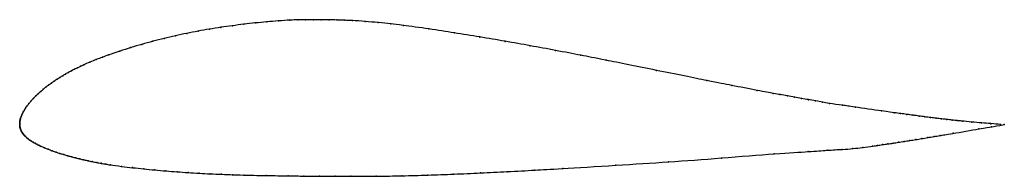
# Model space of a CAD drawing. Units: metres. Extents: x 0 to 1, y -0.05 to 0.11.
import ezdxf

# ---------------------------------------------------------------- set-up
doc = ezdxf.new("R2010")
doc.units = ezdxf.units.M

msp = doc.modelspace()

# ---------------------------------------------------------------- linework, layer by layer
at = {"color": 1}
msp.add_open_spline([(0.9962, -0.0007), (0.9898, -0.0002), (0.9797, 0.0005), (0.9674, 0.0016), (0.9557, 0.0028), (0.9525, 0.0031), (0.9469, 0.0037), (0.9418, 0.0043), (0.9364, 0.0049), (0.9309, 0.0055), (0.9252, 0.0062), (0.9194, 0.007), (0.9134, 0.0077), (0.9073, 0.0086), (0.9011, 0.0094), (0.8946, 0.0103), (0.8889, 0.0111), (0.8796, 0.0123), (0.8439, 0.0175), (0.8372, 0.0185), (0.8206, 0.0208), (0.816, 0.0218), (0.8081, 0.0232), (0.8012, 0.0244), (0.794, 0.0257), (0.7868, 0.027), (0.7798, 0.0282), (0.772, 0.0296), (0.7671, 0.0305), (0.7514, 0.0333), (0.721, 0.0393), (0.7048, 0.0424), (0.6466, 0.0542), (0.5887, 0.0659), (0.5717, 0.0692), (0.5438, 0.0746), (0.5188, 0.0792), (0.4929, 0.0838), (0.4673, 0.0882), (0.4412, 0.0924), (0.4167, 0.0962), (0.3861, 0.1004), (0.378, 0.1013), (0.3636, 0.1028), (0.3515, 0.1039), (0.3365, 0.1049), (0.3305, 0.1051), (0.322, 0.1054), (0.3142, 0.1056), (0.3062, 0.1057), (0.2982, 0.1057), (0.2904, 0.1057), (0.2821, 0.1055), (0.2755, 0.1054), (0.2624, 0.1044), (0.2511, 0.1035), (0.2393, 0.1024), (0.2276, 0.1011), (0.216, 0.0996), (0.2043, 0.098), (0.1927, 0.0961), (0.1811, 0.0941), (0.1696, 0.0918), (0.1581, 0.0894), (0.1467, 0.0867), (0.1353, 0.0838), (0.124, 0.0807), (0.1127, 0.0773), (0.1019, 0.0739), (0.0891, 0.0694), (0.0844, 0.0677), (0.0775, 0.0651), (0.0715, 0.0626), (0.0641, 0.0594), (0.0621, 0.0584), (0.0587, 0.0568), (0.0557, 0.0554), (0.0527, 0.0538), (0.0496, 0.0522), (0.0466, 0.0505), (0.0437, 0.0488), (0.0408, 0.047), (0.0379, 0.0451), (0.035, 0.0432), (0.0322, 0.0413), (0.0294, 0.0393), (0.0267, 0.0372), (0.024, 0.035), (0.0214, 0.0328), (0.0188, 0.0306), (0.0163, 0.0282), (0.0139, 0.0258), (0.0116, 0.0232), (0.0095, 0.0207), (0.007, 0.0175), (0.0064, 0.0166), (0.0053, 0.015), (0.0045, 0.0136), (0.0036, 0.0121), (0.0028, 0.0105), (0.0021, 0.009), (0.0015, 0.0073), (0.0008, 0.0052), (0.0007, 0.0047), (0.0004, 0.0037), (0.0002, 0.0028), (0.0001, 0.0018), (0, 0.001), (0, -0.0003), (0, 0.0003), (0, -0.001), (0.0001, -0.0018), (0.0002, -0.0028), (0.0003, -0.0037), (0.0005, -0.0046), (0.0008, -0.0055), (0.0011, -0.0063), (0.0015, -0.0072), (0.0019, -0.008), (0.0024, -0.0088), (0.0029, -0.0096), (0.0034, -0.0104), (0.004, -0.0111), (0.0046, -0.0118), (0.0053, -0.0125), (0.0057, -0.013), (0.0073, -0.0144), (0.0087, -0.0155), (0.0101, -0.0166), (0.012, -0.0178), (0.0137, -0.0189), (0.0156, -0.0199), (0.0174, -0.0209), (0.0195, -0.0219), (0.0207, -0.0225), (0.0252, -0.0245), (0.0289, -0.026), (0.0329, -0.0275), (0.0369, -0.0289), (0.0409, -0.0302), (0.0449, -0.0314), (0.049, -0.0326), (0.053, -0.0337), (0.0571, -0.0348), (0.0612, -0.0358), (0.0653, -0.0367), (0.0694, -0.0377), (0.0733, -0.0385), (0.0783, -0.0395), (0.0827, -0.0403), (0.0881, -0.0412), (0.0904, -0.0417), (0.104, -0.0435), (0.1146, -0.0447), (0.126, -0.046), (0.1372, -0.0471), (0.1485, -0.048), (0.1598, -0.0489), (0.171, -0.0497), (0.1823, -0.0504), (0.1937, -0.051), (0.2047, -0.0514), (0.2171, -0.0519), (0.2244, -0.0521), (0.2505, -0.0528), (0.2745, -0.0529), (0.2883, -0.0533), (0.3045, -0.0535), (0.3212, -0.0535), (0.3335, -0.0534), (0.363, -0.0534), (0.388, -0.053), (0.4145, -0.0523), (0.4409, -0.0513), (0.468, -0.0501), (0.4946, -0.0488), (0.5249, -0.0471), (0.5443, -0.046), (0.6071, -0.0422), (0.6588, -0.0388), (0.7116, -0.0351), (0.7707, -0.03), (0.8035, -0.0284), (0.8203, -0.0269), (0.8362, -0.0261), (0.8465, -0.0254), (0.8557, -0.0241), (0.8676, -0.0226), (0.8709, -0.0221), (0.8765, -0.0213), (0.8817, -0.0206), (0.8871, -0.0198), (0.8926, -0.0189), (0.8982, -0.018), (0.9041, -0.0171), (0.91, -0.0162), (0.9161, -0.0152), (0.9222, -0.0141), (0.9287, -0.0131), (0.9343, -0.0121), (0.9436, -0.0106), (0.9901, -0.0026), (0.9857, -0.0034), (1, -0.0009)], degree=3, knots=[0, 0, 0, 0, 0.009852, 0.014778, 0.019704, 0.024631, 0.029557, 0.034483, 0.039409, 0.044335, 0.049261, 0.054187, 0.059113, 0.064039, 0.068966, 0.073892, 0.078818, 0.083744, 0.08867, 0.093596, 0.098522, 0.103448, 0.108374, 0.1133, 0.118227, 0.123153, 0.128079, 0.133005, 0.137931, 0.142857, 0.147783, 0.152709, 0.157635, 0.162562, 0.167488, 0.172414, 0.17734, 0.182266, 0.187192, 0.192118, 0.197044, 0.20197, 0.206897, 0.211823, 0.216749, 0.221675, 0.226601, 0.231527, 0.236453, 0.241379, 0.246305, 0.251232, 0.256158, 0.261084, 0.26601, 0.270936, 0.275862, 0.280788, 0.285714, 0.29064, 0.295567, 0.300493, 0.305419, 0.310345, 0.315271, 0.320197, 0.325123, 0.330049, 0.334975, 0.339901, 0.344828, 0.349754, 0.35468, 0.359606, 0.364532, 0.369458, 0.374384, 0.37931, 0.384236, 0.389163, 0.394089, 0.399015, 0.403941, 0.408867, 0.413793, 0.418719, 0.423645, 0.428571, 0.433498, 0.438424, 0.44335, 0.448276, 0.453202, 0.458128, 0.463054, 0.46798, 0.472906, 0.477833, 0.482759, 0.487685, 0.492611, 0.497537, 0.502463, 0.507389, 0.512315, 0.517241, 0.522167, 0.527094, 0.53202, 0.536946, 0.541872, 0.546798, 0.551724, 0.55665, 0.561576, 0.566502, 0.571429, 0.576355, 0.581281, 0.586207, 0.591133, 0.596059, 0.600985, 0.605911, 0.610837, 0.615764, 0.62069, 0.625616, 0.630542, 0.635468, 0.640394, 0.64532, 0.650246, 0.655172, 0.660099, 0.665025, 0.669951, 0.674877, 0.679803, 0.684729, 0.689655, 0.694581, 0.699507, 0.704433, 0.70936, 0.714286, 0.719212, 0.724138, 0.729064, 0.73399, 0.738916, 0.743842, 0.748768, 0.753695, 0.758621, 0.763547, 0.768473, 0.773399, 0.778325, 0.783251, 0.788177, 0.793103, 0.79803, 0.802956, 0.807882, 0.812808, 0.817734, 0.82266, 0.827586, 0.832512, 0.837438, 0.842365, 0.847291, 0.852217, 0.857143, 0.862069, 0.866995, 0.871921, 0.876847, 0.881773, 0.8867, 0.891626, 0.896552, 0.901478, 0.906404, 0.91133, 0.916256, 0.921182, 0.926108, 0.931034, 0.935961, 0.940887, 0.945813, 0.950739, 0.955665, 0.960591, 0.965517, 0.970443, 0.975369, 0.980296, 0.985222, 0.990148, 1, 1, 1, 1], dxfattribs=at)
for p in [(0.2276, 0.1011), (0.2393, 0.1024), (0.251, 0.1035), (0.2627, 0.1044), (0.2744, 0.1052), (0.2824, 0.1055), (0.2903, 0.1056), (0.2983, 0.1057), (0.3062, 0.1057), (0.3142, 0.1056), (0.3221, 0.1054), (0.3301, 0.1051), (0.338, 0.1048), (0.351, 0.1039), (0.364, 0.1027), (0.3769, 0.1014), (0.1696, 0.0918), (0.1812, 0.094), (0.1927, 0.0961), (0.2043, 0.0979), (0.216, 0.0996), (0.3899, 0.0998), (0.4157, 0.0963), (0.4415, 0.0923), (0.124, 0.0806), (0.1353, 0.0838), (0.1467, 0.0867), (0.1581, 0.0893), (0.4672, 0.0881), (0.493, 0.0837), (0.1016, 0.0737), (0.1128, 0.0773), (0.5186, 0.0792), (0.5443, 0.0744), (0.0713, 0.0625), (0.0776, 0.0651), (0.084, 0.0676), (0.0905, 0.0699), (0.5699, 0.0695), (0.5955, 0.0645), (0.0466, 0.0505), (0.0496, 0.0521), (0.0527, 0.0538), (0.0557, 0.0553), (0.0588, 0.0569), (0.0619, 0.0583), (0.065, 0.0598), (0.6467, 0.0542), (0.0322, 0.0413), (0.035, 0.0432), (0.0379, 0.0451), (0.0408, 0.047), (0.0437, 0.0487), (0.6978, 0.0439), (0.0188, 0.0305), (0.0214, 0.0328), (0.024, 0.035), (0.0267, 0.0372), (0.0294, 0.0393), (0.7234, 0.0388), (0.749, 0.0338), (0.7653, 0.0308), (0.0094, 0.0206), (0.0116, 0.0232), (0.0139, 0.0257), (0.0163, 0.0282), (0.7725, 0.0295), (0.7797, 0.0283), (0.7868, 0.027), (0.794, 0.0257), (0.8011, 0.0244), (0.8083, 0.0232), (0.8154, 0.0219), (0.8226, 0.0206), (0.0029, 0.0105), (0.0036, 0.0121), (0.0045, 0.0135), (0.0054, 0.015), (0.0063, 0.0164), (0.0073, 0.0179), (0.8355, 0.0187), (0.8487, 0.0168), (0.8752, 0.013), (0.8883, 0.0112), (0.8947, 0.0103), (0, 0.0009), (0, 0), (0, 0), (0.0001, 0.0019), (0.0003, 0.0028), (0.0004, 0.0037), (0.0006, 0.0046), (0.0009, 0.0055), (0.0015, 0.0072), (0.0021, 0.009), (0.9011, 0.0094), (0.9073, 0.0086), (0.9134, 0.0078), (0.9194, 0.007), (0.9252, 0.0062), (0.9308, 0.0056), (0.9363, 0.0049), (0.9417, 0.0043), (0.9469, 0.0037), (0.9521, 0.0031), (0.9571, 0.0026), (0.967, 0.0017), (0.9767, 0.0008), (0.9864, 0), (0, -0.0009), (0.0001, -0.0019), (0.0002, -0.0028), (0.0003, -0.0037), (0.0005, -0.0046), (0.0008, -0.0055), (0.0011, -0.0063), (0.0015, -0.0072), (0.0019, -0.008), (0.0024, -0.0088), (0.0029, -0.0096), (0.9479, -0.0098), (0.9741, -0.0053), (0.9871, -0.0031), (0.9962, -0.0007), (1, -0.0009), (0.0034, -0.0104), (0.004, -0.0111), (0.0046, -0.0118), (0.0052, -0.0125), (0.0059, -0.0131), (0.0073, -0.0144), (0.0087, -0.0155), (0.0102, -0.0166), (0.012, -0.0178), (0.0138, -0.0189), (0.0156, -0.0199), (0.8871, -0.0197), (0.8926, -0.0189), (0.8983, -0.018), (0.9041, -0.0171), (0.91, -0.0161), (0.9161, -0.0152), (0.9223, -0.0141), (0.9286, -0.0131), (0.935, -0.012), (0.0175, -0.0209), (0.0193, -0.0218), (0.0212, -0.0227), (0.0251, -0.0244), (0.029, -0.026), (0.0329, -0.0275), (0.0369, -0.0289), (0.8008, -0.0284), (0.8202, -0.027), (0.8353, -0.0261), (0.8463, -0.0253), (0.8562, -0.0241), (0.8662, -0.0228), (0.8713, -0.0221), (0.8764, -0.0213), (0.8817, -0.0206), (0.0409, -0.0302), (0.0449, -0.0314), (0.049, -0.0326), (0.053, -0.0337), (0.0571, -0.0348), (0.0612, -0.0358), (0.0653, -0.0367), (0.0694, -0.0376), (0.0735, -0.0385), (0.0782, -0.0394), (0.659, -0.0387), (0.7127, -0.0349), (0.7663, -0.0306), (0.0829, -0.0403), (0.0876, -0.0411), (0.0923, -0.0419), (0.1035, -0.0434), (0.1147, -0.0447), (0.126, -0.0459), (0.1372, -0.047), (0.1485, -0.048), (0.1598, -0.0489), (0.171, -0.0497), (0.4952, -0.0488), (0.5231, -0.0472), (0.5515, -0.0456), (0.6053, -0.0423), (0.1823, -0.0503), (0.1936, -0.0509), (0.2049, -0.0514), (0.2162, -0.0519), (0.2276, -0.0522), (0.2502, -0.0527), (0.2728, -0.0529), (0.2887, -0.0533), (0.3046, -0.0534), (0.3205, -0.0535), (0.3364, -0.0534), (0.3622, -0.0533), (0.3882, -0.0529), (0.4145, -0.0522), (0.441, -0.0513), (0.4679, -0.0501)]:
    msp.add_point(p)

doc.saveas('drawing.dxf')
